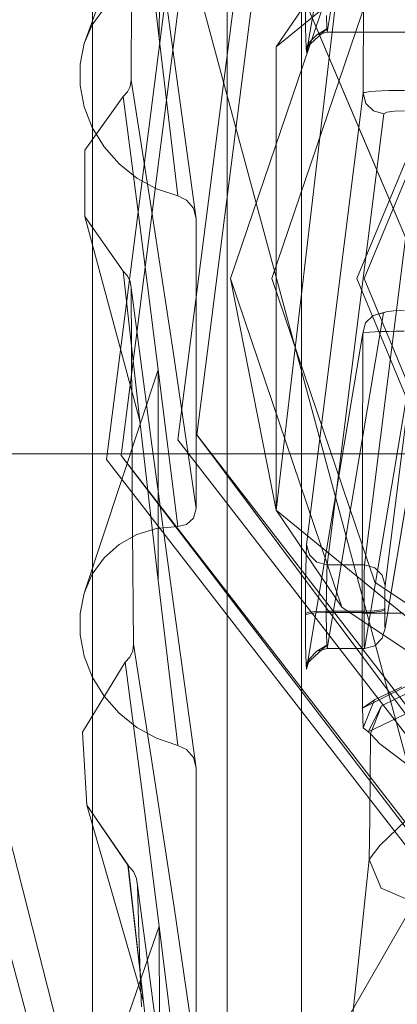
# Model space of a CAD drawing. Units: inches. Extents: x 75 to 469, y -295 to -49.
# Drawn here: x 110 to 110, y -176 to -175 of the extents above; entities that cross this region are included whole.
import ezdxf

# ---------------------------------------------------------------- set-up
doc = ezdxf.new("R2010")
doc.units = ezdxf.units.IN
doc.header["$LTSCALE"] = 0.464423
doc.header["$MEASUREMENT"] = 0
doc.layers.add('CET color Black or White', color=7, linetype='Continuous')
doc.layers.add('CET Default', color=7, linetype='Continuous')

# ---------------------------------------------------------------- blocks, each defined once
blk = doc.blocks.new('*C100')
at = {"layer": 'CET color Black or White', "linetype": 'Continuous', "lineweight": 18}
for p, q in [((14.62392, -11.16267), (14.62392, -14.50048)), ((14.62392, -14.50048), (14.62392, -11.16267)), ((14.62392, -17.8383), (14.62392, -11.16267)), ((14.62392, -11.16267), (14.62392, -17.8383)), ((15.2368, -13.66057), (13.91075, -14.0167)), ((15.2131, -13.70198), (13.93162, -14.02864)), ((14.26763, -14.03885), (14.10436, -13.98235)), ((14.41404, -13.98114), (14.35877, -13.98439)), ((14.35877, -13.98439), (14.41404, -13.98114)), ((14.46674, -14.01332), (14.41404, -13.98114)), ((14.41404, -13.98114), (14.46674, -14.01332)), ((14.45562, -13.98848), (14.47126, -13.98235)), ((14.47126, -13.98235), (14.45562, -13.98848)), ((14.47126, -13.98235), (14.48743, -13.97922)), ((14.48743, -13.97922), (14.47126, -13.98235)), ((14.48743, -13.97922), (14.50352, -13.97922)), ((14.50352, -13.97922), (14.48743, -13.97922)), ((14.50352, -13.97922), (14.51893, -13.98235)), ((14.51893, -13.98235), (14.50352, -13.97922)), ((14.6874, -14.0382), (14.51893, -13.98235)), ((14.51893, -13.98235), (14.53308, -13.98848)), ((14.53308, -13.98848), (14.51893, -13.98235)), ((14.64893, -14.02432), (14.80307, -13.98272)), ((14.80307, -13.98272), (14.76169, -14.01167)), ((14.76169, -14.01167), (14.80307, -13.98272)), ((14.85306, -13.98272), (14.80307, -13.98272)), ((14.80307, -13.98272), (14.85306, -13.98272)), ((14.89364, -14.01168), (14.85306, -13.98272)), ((14.85306, -13.98272), (14.89364, -14.01168)), ((14.87019, -13.98848), (14.88583, -13.98235)), ((14.88583, -13.98235), (14.87019, -13.98848)), ((14.88583, -13.98235), (14.902, -13.97922)), ((14.902, -13.97922), (14.88583, -13.98235)), ((14.902, -13.97922), (14.91809, -13.97922)), ((14.91809, -13.97922), (14.902, -13.97922)), ((14.91809, -13.97922), (14.9335, -13.98235)), ((14.9335, -13.98235), (14.91809, -13.97922)), ((15.09, -14.03969), (14.9335, -13.98235)), ((14.9335, -13.98235), (14.94765, -13.98848)), ((14.94765, -13.98848), (14.9335, -13.98235)), ((12.39881, -13.98867), (15.3546, -13.98867)), ((15.3546, -13.98867), (12.39881, -13.98867)), ((14.20662, -13.98867), (14.45412, -13.98867)), ((14.45412, -13.98867), (14.20662, -13.98867)), ((14.21051, -14.02704), (14.35877, -13.98439)), ((14.31368, -14.01538), (14.35877, -13.98439)), ((14.35877, -13.98439), (14.31369, -14.01539)), ((14.44109, -13.99739), (14.45562, -13.98848)), ((14.45562, -13.98848), (14.44109, -13.99739)), ((14.45412, -13.98867), (14.82813, -13.98867)), ((14.82813, -13.98867), (14.45412, -13.98867)), ((14.53308, -13.98848), (14.54543, -13.99739)), ((14.54543, -13.99739), (14.53308, -13.98848)), ((14.82813, -13.98867), (15.172, -13.98867)), ((15.172, -13.98867), (14.82813, -13.98867)), ((14.85566, -13.99739), (14.87019, -13.98848)), ((14.87019, -13.98848), (14.85566, -13.99739)), ((14.94765, -13.98848), (14.96, -13.99739)), ((14.96, -13.99739), (14.94765, -13.98848)), ((14.42822, -14.00875), (14.44109, -13.99739)), ((14.44109, -13.99739), (14.42822, -14.00875)), ((14.54543, -13.99739), (14.55554, -14.00875)), ((14.55554, -14.00875), (14.54543, -13.99739)), ((14.84279, -14.00875), (14.85566, -13.99739)), ((14.85566, -13.99739), (14.84279, -14.00875)), ((14.30534, -14.2425), (14.6198, -13.99928)), ((14.6198, -13.99928), (14.30534, -14.2425)), ((14.6198, -13.99928), (15.01414, -14.04966)), ((15.01414, -14.04966), (14.6198, -13.99928)), ((14.62278, -14.01024), (14.31296, -14.24686)), ((14.62278, -14.01024), (14.31519, -14.24814)), ((14.31519, -14.24814), (14.62278, -14.01024)), ((14.4175, -14.02212), (14.42822, -14.00875)), ((14.42822, -14.00875), (14.4175, -14.02212)), ((14.55554, -14.00875), (14.56301, -14.02212)), ((14.56301, -14.02212), (14.55554, -14.00875)), ((15.00851, -14.05951), (14.62278, -14.01024)), ((14.62278, -14.01024), (15.00851, -14.05951)), ((14.76169, -14.01167), (14.64893, -14.02432)), ((14.64893, -14.02432), (14.76169, -14.01167)), ((14.75822, -14.01498), (14.76169, -14.01167)), ((14.76169, -14.01167), (14.75822, -14.01498)), ((14.89366, -14.01167), (14.79677, -14.02432)), ((14.79677, -14.02432), (14.89364, -14.01168)), ((14.83206, -14.02212), (14.84279, -14.00875)), ((14.84279, -14.00875), (14.83206, -14.02212)), ((14.89364, -14.01168), (14.89703, -14.01498)), ((14.89703, -14.01498), (14.89366, -14.01167)), ((13.91624, -14.01984), (14.30534, -14.2425)), ((14.30534, -14.2425), (13.91624, -14.01984)), ((14.21051, -14.02704), (14.31368, -14.01538)), ((14.31369, -14.01539), (14.21051, -14.02704)), ((14.30359, -14.02178), (14.30888, -14.01954)), ((14.30888, -14.01954), (14.30359, -14.02178)), ((14.30888, -14.01954), (14.31368, -14.01538)), ((14.31368, -14.01538), (14.30888, -14.01954)), ((14.46676, -14.0133), (14.37274, -14.02554)), ((14.37274, -14.02554), (14.46674, -14.01332)), ((14.48028, -14.01958), (14.38693, -14.03421)), ((14.38693, -14.03421), (14.48028, -14.01958)), ((14.46674, -14.01332), (14.47064, -14.01683)), ((14.47064, -14.01683), (14.46676, -14.0133)), ((14.47064, -14.01683), (14.47528, -14.01892)), ((14.47528, -14.01892), (14.47064, -14.01683)), ((14.47528, -14.01892), (14.48028, -14.01958)), ((14.48028, -14.01958), (14.47528, -14.01892)), ((14.56592, -14.01876), (14.48028, -14.01958)), ((14.48028, -14.01958), (14.56592, -14.01876)), ((14.65629, -14.01817), (14.56592, -14.01876)), ((14.56592, -14.01876), (14.65629, -14.01817)), ((14.63443, -14.03291), (14.74916, -14.01783)), ((14.74916, -14.01783), (14.63443, -14.03291)), ((14.74916, -14.01783), (14.65629, -14.01817)), ((14.65629, -14.01817), (14.74916, -14.01783)), ((14.74916, -14.01783), (14.75391, -14.01709)), ((14.75391, -14.01709), (14.74916, -14.01783)), ((14.75391, -14.01709), (14.75822, -14.01498)), ((14.75822, -14.01498), (14.75391, -14.01709)), ((14.90581, -14.01783), (14.80996, -14.03291)), ((14.80996, -14.03291), (14.90581, -14.01783)), ((14.89703, -14.01498), (14.90121, -14.01709)), ((14.90121, -14.01709), (14.89703, -14.01498)), ((14.90121, -14.01709), (14.90581, -14.01783)), ((14.90581, -14.01783), (14.90121, -14.01709)), ((14.99387, -14.01817), (14.90581, -14.01783)), ((14.90581, -14.01783), (14.99387, -14.01817)), ((14.21051, -14.02704), (14.10101, -14.03969)), ((14.10101, -14.03969), (14.21051, -14.02704)), ((14.19401, -14.03637), (14.29819, -14.02256)), ((14.29819, -14.02256), (14.19401, -14.03637)), ((14.23171, -14.02446), (14.20662, -14.02547)), ((14.20662, -14.02547), (14.23171, -14.02446)), ((14.26234, -14.02348), (14.23171, -14.02446)), ((14.23171, -14.02446), (14.26234, -14.02348)), ((14.29819, -14.02256), (14.26234, -14.02348)), ((14.26234, -14.02348), (14.29819, -14.02256)), ((14.26763, -14.03885), (14.37274, -14.02554)), ((14.37274, -14.02554), (14.26763, -14.03885)), ((14.29819, -14.02256), (14.30359, -14.02178)), ((14.30359, -14.02178), (14.29819, -14.02256)), ((14.40931, -14.037), (14.4175, -14.02212)), ((14.4175, -14.02212), (14.40931, -14.037)), ((14.64893, -14.02432), (14.52841, -14.0382)), ((14.52841, -14.0382), (14.64893, -14.02432)), ((14.56301, -14.02212), (14.56756, -14.037)), ((14.56756, -14.037), (14.56301, -14.02212)), ((14.6874, -14.0382), (14.79677, -14.02432)), ((14.79677, -14.02432), (14.6874, -14.0382)), ((14.82388, -14.037), (14.83206, -14.02212)), ((14.83206, -14.02212), (14.82388, -14.037)), ((15.05283, -14.02554), (14.93739, -14.03885)), ((14.93739, -14.03885), (15.05283, -14.02554)), ((14.38693, -14.03421), (14.28186, -14.05015)), ((14.28186, -14.05015), (14.38693, -14.03421)), ((14.51234, -14.04945), (14.63443, -14.03291)), ((14.63443, -14.03291), (14.51234, -14.04945)), ((14.80996, -14.03291), (14.70111, -14.04945)), ((14.70111, -14.04945), (14.80996, -14.03291)), ((14.92181, -14.05015), (15.03923, -14.03421)), ((15.03923, -14.03421), (14.92181, -14.05015)), ((14.10101, -14.03969), (14.26763, -14.03885)), ((14.15446, -14.05285), (14.26763, -14.03885)), ((14.26763, -14.03885), (14.15446, -14.05285)), ((14.40398, -14.05285), (14.40931, -14.037)), ((14.40931, -14.037), (14.40398, -14.05285)), ((14.52841, -14.0382), (14.40398, -14.05285)), ((14.40398, -14.05285), (14.52841, -14.0382)), ((14.52841, -14.0382), (14.6874, -14.0382)), ((14.56756, -14.037), (14.56903, -14.05285)), ((14.56903, -14.05285), (14.56756, -14.037)), ((14.56903, -14.05285), (14.6874, -14.0382)), ((14.6874, -14.0382), (14.56903, -14.05285)), ((14.81855, -14.05285), (14.82388, -14.037)), ((14.82388, -14.037), (14.81855, -14.05285)), ((14.93739, -14.03885), (14.81855, -14.05285)), ((14.81855, -14.05285), (14.93739, -14.03885)), ((15.09, -14.03969), (14.93739, -14.03885)), ((14.38683, -14.06691), (14.51234, -14.04945)), ((14.51234, -14.04945), (14.38683, -14.06691)), ((14.70111, -14.04945), (14.58275, -14.06691)), ((14.58275, -14.06691), (14.70111, -14.04945)), ((14.28186, -14.05015), (14.16818, -14.06691)), ((14.16818, -14.06691), (14.28186, -14.05015)), ((14.63442, -14.05302), (14.35367, -14.27016)), ((14.35367, -14.27016), (14.63442, -14.05302)), ((14.40398, -14.05285), (14.40086, -14.0595)), ((14.40086, -14.0595), (14.40398, -14.05285)), ((14.57053, -14.0595), (14.56903, -14.05285)), ((14.56903, -14.05285), (14.57053, -14.0595)), ((14.98648, -14.098), (14.63442, -14.05302)), ((14.63442, -14.05302), (14.98648, -14.098)), ((14.8014, -14.06691), (14.92181, -14.05015)), ((14.92181, -14.05015), (14.8014, -14.06691)), ((14.81855, -14.05285), (14.81543, -14.0595)), ((14.81543, -14.0595), (14.81855, -14.05285)), ((14.31296, -14.24686), (15.00851, -14.05951)), ((14.39477, -14.06482), (14.38683, -14.06691)), ((14.38683, -14.06691), (14.39477, -14.06482)), ((14.40086, -14.0595), (14.39477, -14.06482)), ((14.39477, -14.06482), (14.40086, -14.0595)), ((14.57532, -14.06482), (14.57053, -14.0595)), ((14.57053, -14.0595), (14.57532, -14.06482)), ((14.58275, -14.06691), (14.57532, -14.06482)), ((14.57532, -14.06482), (14.58275, -14.06691)), ((14.80934, -14.06482), (14.8014, -14.06691)), ((14.8014, -14.06691), (14.80934, -14.06482)), ((14.81543, -14.0595), (14.80934, -14.06482)), ((14.80934, -14.06482), (14.81543, -14.0595)), ((14.16818, -14.06691), (14.38683, -14.06691)), ((14.38683, -14.06691), (14.16818, -14.06691)), ((14.36105, -14.27438), (14.63828, -14.0672)), ((14.36643, -14.27746), (14.63828, -14.0672)), ((14.63828, -14.0672), (14.36643, -14.27746)), ((14.58275, -14.06691), (14.8014, -14.06691)), ((14.8014, -14.06691), (14.58275, -14.06691)), ((14.63828, -14.0672), (14.97919, -14.11075)), ((14.97919, -14.11075), (14.63828, -14.0672)), ((15.0681, -14.09019), (13.89581, -14.09019)), ((13.89581, -14.09019), (15.0681, -14.09019)), ((14.75616, -14.09268), (14.50819, -14.17674)), ((14.50819, -14.17674), (14.75616, -14.09268)), ((14.58157, -14.12701), (14.75616, -14.09268)), ((15.00413, -14.17674), (14.75616, -14.09268)), ((14.75616, -14.09268), (15.00413, -14.17674)), ((14.52717, -14.20151), (14.75616, -14.12389)), ((14.75616, -14.12389), (14.52717, -14.20151)), ((14.75616, -14.12389), (14.98516, -14.20151)), ((14.98516, -14.20151), (14.75616, -14.12389)), ((14.36244, -14.39425), (14.58157, -14.12701)), ((14.58157, -14.12701), (14.36244, -14.39425)), ((14.58157, -14.12701), (14.50819, -14.17674)), ((14.58157, -14.12701), (15.00413, -14.17674)), ((14.58157, -14.12701), (14.93113, -14.1272)), ((14.93113, -14.1272), (14.58157, -14.12701)), ((14.93113, -14.1272), (15.00413, -14.17674)), ((14.93113, -14.1272), (15.14988, -14.39425)), ((15.14989, -14.39425), (14.93113, -14.1272)), ((14.30714, -14.42784), (15.00148, -14.1339)), ((15.00148, -14.1339), (14.87644, -14.18683)), ((13.89581, -14.14625), (15.0681, -14.14625)), ((15.0681, -14.14625), (13.89581, -14.14625)), ((14.46149, -14.15006), (14.46518, -14.14966)), ((14.46518, -14.14966), (14.46149, -14.15006)), ((14.71493, -14.19237), (14.46149, -14.15006)), ((14.46149, -14.15006), (14.46926, -14.15215)), ((14.46926, -14.15215), (14.46149, -14.15006)), ((14.46149, -14.15006), (14.71493, -14.19237)), ((14.46518, -14.14966), (14.48012, -14.14936)), ((14.48012, -14.14936), (14.46518, -14.14966)), ((14.46518, -14.14966), (14.46926, -14.15215)), ((14.46518, -14.14966), (14.47946, -14.16528)), ((14.46926, -14.15215), (14.47493, -14.15787)), ((14.47493, -14.15787), (14.46926, -14.15215)), ((14.48012, -14.14936), (14.5024, -14.14925)), ((14.5024, -14.14925), (14.48012, -14.14936)), ((14.5024, -14.14925), (14.50347, -14.14925)), ((14.50347, -14.14925), (14.5024, -14.14925)), ((14.5024, -14.14925), (14.50334, -14.15144)), ((14.50334, -14.15144), (14.5024, -14.14925)), ((14.50334, -14.15144), (14.50402, -14.15714)), ((14.50402, -14.15714), (14.50334, -14.15144)), ((14.50347, -14.14925), (14.52725, -14.14936)), ((14.52725, -14.14936), (14.50347, -14.14925)), ((14.50347, -14.14925), (14.50441, -14.15144)), ((14.50441, -14.15144), (14.50347, -14.14925)), ((14.50441, -14.15144), (14.50509, -14.15714)), ((14.50509, -14.15714), (14.50441, -14.15144)), ((14.52725, -14.14936), (14.54629, -14.14966)), ((14.54629, -14.14966), (14.52725, -14.14936)), ((14.54786, -14.15215), (14.54219, -14.15787)), ((14.54219, -14.15787), (14.54786, -14.15215)), ((14.54629, -14.14966), (14.5556, -14.15006)), ((14.5556, -14.15006), (14.54629, -14.14966)), ((14.5556, -14.15006), (14.54786, -14.15215)), ((14.54786, -14.15215), (14.5556, -14.15006)), ((14.5556, -14.15006), (14.89611, -14.19276)), ((14.89611, -14.19276), (14.5556, -14.15006)), ((14.92675, -14.15006), (14.93044, -14.14966)), ((14.93044, -14.14966), (14.92675, -14.15006)), ((15.21957, -14.19895), (14.92675, -14.15006)), ((14.92675, -14.15006), (14.93451, -14.15215)), ((14.93451, -14.15215), (14.92675, -14.15006)), ((14.92675, -14.15006), (15.21957, -14.19895)), ((14.93044, -14.14966), (14.94538, -14.14936)), ((14.94538, -14.14936), (14.93044, -14.14966)), ((14.94471, -14.16528), (14.93044, -14.14966)), ((14.93044, -14.14966), (14.93451, -14.15215)), ((14.93451, -14.15215), (14.94019, -14.15787)), ((14.94019, -14.15787), (14.93451, -14.15215)), ((14.94538, -14.14936), (14.96765, -14.14925)), ((14.96765, -14.14925), (14.94538, -14.14936)), ((14.47946, -14.16528), (14.47493, -14.15787)), ((14.47493, -14.15787), (14.477, -14.16568)), ((14.477, -14.16568), (14.47493, -14.15787)), ((14.50402, -14.15714), (14.50427, -14.16488)), ((14.50427, -14.16488), (14.50402, -14.15714)), ((14.50509, -14.15714), (14.50534, -14.16488)), ((14.50534, -14.16488), (14.50509, -14.15714)), ((14.54219, -14.15787), (14.5401, -14.16568)), ((14.5401, -14.16568), (14.54219, -14.15787)), ((14.94471, -14.16528), (14.94019, -14.15787)), ((14.94019, -14.15787), (14.94225, -14.16568)), ((14.94225, -14.16568), (14.94019, -14.15787)), ((14.47946, -14.16528), (14.477, -14.16568)), ((14.477, -14.16568), (14.47946, -14.16528)), ((14.477, -14.16568), (14.73043, -14.208)), ((14.477, -14.19366), (14.477, -14.16568)), ((14.477, -14.16568), (14.477, -14.19366)), ((14.73043, -14.208), (14.477, -14.16568)), ((14.48942, -14.16499), (14.47946, -14.16528)), ((14.47946, -14.16528), (14.48942, -14.16499)), ((14.50427, -14.16488), (14.48942, -14.16499)), ((14.48942, -14.16499), (14.50427, -14.16488)), ((14.50534, -14.16488), (14.50427, -14.16488)), ((14.50427, -14.16488), (14.50427, -14.1934)), ((14.50427, -14.1934), (14.50427, -14.16488)), ((14.50427, -14.16488), (14.50534, -14.16488)), ((14.50534, -14.1934), (14.50534, -14.16488)), ((14.52119, -14.16499), (14.50534, -14.16488)), ((14.50534, -14.16488), (14.50534, -14.1934)), ((14.50534, -14.16488), (14.52119, -14.16499)), ((14.53389, -14.16528), (14.52119, -14.16499)), ((14.52119, -14.16499), (14.53389, -14.16528)), ((14.5401, -14.16568), (14.53389, -14.16528)), ((14.53389, -14.16528), (14.5401, -14.16568)), ((14.5401, -14.16568), (14.5401, -14.19366)), ((14.8806, -14.20838), (14.5401, -14.16568)), ((14.5401, -14.19366), (14.5401, -14.16568)), ((14.5401, -14.16568), (14.8806, -14.20838)), ((14.94471, -14.16528), (14.94225, -14.16568)), ((14.94225, -14.16568), (14.94471, -14.16528)), ((14.94225, -14.16568), (15.23508, -14.21457)), ((14.94225, -14.83529), (14.94225, -14.16568)), ((14.94225, -14.16568), (14.94225, -14.83529)), ((15.23508, -14.21457), (14.94225, -14.16568)), ((14.95467, -14.16499), (14.94471, -14.16528)), ((14.94471, -14.16528), (14.95467, -14.16499)), ((14.15827, -14.18042), (14.23887, -14.18885)), ((14.23887, -14.18885), (14.15827, -14.18042)), ((14.50819, -14.17674), (14.36244, -14.39425)), ((14.36244, -14.39425), (14.50819, -14.17674)), ((14.23887, -14.18885), (14.31784, -14.19728)), ((14.31784, -14.19728), (14.23887, -14.18885)), ((14.87644, -14.18683), (14.30714, -14.42784)), ((14.53519, -14.27951), (14.75616, -14.18798)), ((14.75616, -14.18798), (14.53519, -14.27951)), ((14.75616, -14.18798), (14.97713, -14.27951)), ((14.97713, -14.27951), (14.75616, -14.18798)), ((14.31784, -14.19728), (14.29623, -14.20623)), ((14.29623, -14.20623), (14.31784, -14.19728)), ((14.31784, -14.19728), (14.34876, -14.19766)), ((14.34876, -14.19766), (14.31784, -14.19728)), ((14.31784, -14.19728), (14.32835, -14.20523)), ((14.32835, -14.20523), (14.31784, -14.19728)), ((14.34876, -14.19766), (14.38038, -14.19801)), ((14.38038, -14.19801), (14.34876, -14.19766)), ((14.38038, -14.19801), (14.41268, -14.19834)), ((14.41268, -14.19834), (14.38038, -14.19801)), ((14.40502, -14.20533), (14.41268, -14.19834)), ((14.41268, -14.19834), (14.40502, -14.20533)), ((14.41268, -14.19834), (14.41415, -14.1965)), ((14.41415, -14.1965), (14.41268, -14.19834)), ((14.41268, -14.19834), (14.43386, -14.20668)), ((14.43386, -14.20668), (14.41268, -14.19834)), ((14.41415, -14.1965), (14.41563, -14.19466)), ((14.41563, -14.19466), (14.41415, -14.1965)), ((14.41415, -14.1965), (14.43852, -14.24722)), ((14.41415, -14.1965), (14.43386, -14.20668)), ((14.41563, -14.19466), (14.41711, -14.19282)), ((14.41711, -14.19282), (14.41563, -14.19466)), ((14.41711, -14.19282), (14.43208, -14.19224)), ((14.43208, -14.19224), (14.41711, -14.19282)), ((14.41711, -14.19282), (14.43841, -14.20127)), ((14.43841, -14.20127), (14.41711, -14.19282)), ((14.43208, -14.19224), (14.46511, -14.19195)), ((14.46511, -14.19195), (14.43208, -14.19224)), ((14.43208, -14.19224), (14.45536, -14.23891)), ((14.43208, -14.19224), (14.43841, -14.20127)), ((14.46511, -14.19195), (14.5038, -14.19193)), ((14.5038, -14.19193), (14.46511, -14.19195)), ((14.477, -14.19366), (14.47945, -14.19353)), ((14.47945, -14.19353), (14.477, -14.19366)), ((14.73205, -14.23625), (14.477, -14.19366)), ((14.47906, -14.20147), (14.477, -14.19366)), ((14.477, -14.19366), (14.73205, -14.23625)), ((14.477, -14.19366), (14.47906, -14.20147)), ((14.47945, -14.19353), (14.48942, -14.19343)), ((14.48942, -14.19343), (14.47945, -14.19353)), ((14.48942, -14.19343), (14.50427, -14.1934)), ((14.50427, -14.1934), (14.48942, -14.19343)), ((14.50379, -14.19629), (14.50376, -14.2077)), ((14.50376, -14.2077), (14.50379, -14.19629)), ((14.5038, -14.19193), (14.50379, -14.19629)), ((14.50379, -14.19629), (14.5038, -14.19193)), ((14.5038, -14.19193), (14.71493, -14.19237)), ((14.71493, -14.19237), (14.5038, -14.19193)), ((14.50427, -14.1934), (14.50534, -14.1934)), ((14.50452, -14.20113), (14.50427, -14.1934)), ((14.50427, -14.1934), (14.50452, -14.20113)), ((14.50534, -14.1934), (14.50427, -14.1934)), ((14.50534, -14.1934), (14.52119, -14.19343)), ((14.50559, -14.20113), (14.50534, -14.1934)), ((14.50534, -14.1934), (14.50559, -14.20113)), ((14.52119, -14.19343), (14.50534, -14.1934)), ((14.52119, -14.19343), (14.53389, -14.19353)), ((14.53389, -14.19353), (14.52119, -14.19343)), ((14.53389, -14.19353), (14.5401, -14.19366)), ((14.5401, -14.19366), (14.53389, -14.19353)), ((14.538, -14.20147), (14.5401, -14.19366)), ((14.5401, -14.19366), (14.538, -14.20147)), ((14.75616, -14.19348), (14.53908, -14.2834)), ((14.53908, -14.2834), (14.75616, -14.19348)), ((14.5401, -14.19366), (14.88276, -14.23663)), ((14.88276, -14.23663), (14.5401, -14.19366)), ((14.71524, -14.19307), (14.71493, -14.19237)), ((14.71493, -14.19237), (14.72269, -14.19447)), ((14.72269, -14.19447), (14.71493, -14.19237)), ((14.71493, -14.19237), (14.71524, -14.19307)), ((14.71554, -14.19491), (14.71524, -14.19307)), ((14.71524, -14.19307), (14.71554, -14.19491)), ((14.71582, -14.19783), (14.71554, -14.19491)), ((14.71554, -14.19491), (14.71582, -14.19783)), ((14.71606, -14.20172), (14.71582, -14.19783)), ((14.71582, -14.19783), (14.71606, -14.20172)), ((14.72269, -14.19447), (14.72837, -14.20019)), ((14.72837, -14.20019), (14.72269, -14.19447)), ((14.97324, -14.2834), (14.75616, -14.19348)), ((14.75616, -14.19348), (14.97324, -14.2834)), ((14.88837, -14.19485), (14.88269, -14.20057)), ((14.88269, -14.20057), (14.88837, -14.19485)), ((14.89611, -14.19276), (14.88837, -14.19485)), ((14.88837, -14.19485), (14.89611, -14.19276)), ((14.89611, -14.19276), (15.01499, -14.19301)), ((14.89611, -14.19276), (14.89653, -14.19345)), ((15.01499, -14.19301), (14.89611, -14.19276)), ((14.89653, -14.19345), (14.89611, -14.19276)), ((14.89653, -14.19345), (14.89693, -14.19529)), ((14.89693, -14.19529), (14.89653, -14.19345)), ((14.89693, -14.19529), (14.8973, -14.19821)), ((14.8973, -14.19821), (14.89693, -14.19529)), ((14.8973, -14.19821), (14.89763, -14.2021)), ((14.89763, -14.2021), (14.8973, -14.19821)), ((14.32835, -14.20523), (14.34732, -14.225)), ((14.34732, -14.225), (14.32835, -14.20523)), ((14.39026, -14.22484), (14.40502, -14.20533)), ((14.40502, -14.20533), (14.39026, -14.22484)), ((14.39257, -14.40238), (14.52717, -14.20151)), ((14.52717, -14.20151), (14.39257, -14.40238)), ((14.43841, -14.20127), (14.44822, -14.22198)), ((14.44822, -14.22198), (14.43841, -14.20127)), ((14.48474, -14.20719), (14.47906, -14.20147)), ((14.47906, -14.20147), (14.48474, -14.20719)), ((14.5052, -14.20683), (14.50452, -14.20113)), ((14.50452, -14.20113), (14.5052, -14.20683)), ((14.50628, -14.20683), (14.50559, -14.20113)), ((14.50559, -14.20113), (14.50628, -14.20683)), ((14.53233, -14.20719), (14.538, -14.20147)), ((14.538, -14.20147), (14.53233, -14.20719)), ((14.71625, -14.20643), (14.71606, -14.20172)), ((14.71606, -14.20172), (14.71625, -14.20643)), ((14.72837, -14.20019), (14.73043, -14.208)), ((14.73124, -14.21019), (14.72837, -14.20019)), ((14.73043, -14.208), (14.72837, -14.20019)), ((14.88269, -14.20057), (14.8806, -14.20838)), ((14.8806, -14.20838), (14.88269, -14.20057)), ((14.89763, -14.2021), (14.89789, -14.20682)), ((14.89789, -14.20682), (14.89763, -14.2021)), ((14.29623, -14.20623), (14.28694, -14.22793)), ((14.28694, -14.22793), (14.29623, -14.20623)), ((14.43386, -14.20668), (14.44377, -14.22717)), ((14.44377, -14.22717), (14.43386, -14.20668)), ((14.4925, -14.20929), (14.48474, -14.20719)), ((14.48474, -14.20719), (14.4925, -14.20929)), ((14.49374, -14.20915), (14.4925, -14.20929)), ((14.4925, -14.20929), (14.49374, -14.20915)), ((14.4925, -14.20929), (14.74799, -14.25194)), ((14.4925, -14.20929), (14.74385, -14.25139)), ((14.74799, -14.25194), (14.4925, -14.20929)), ((14.49872, -14.20905), (14.49374, -14.20915)), ((14.49374, -14.20915), (14.49872, -14.20905)), ((14.50614, -14.20902), (14.49872, -14.20905)), ((14.49872, -14.20905), (14.50614, -14.20902)), ((14.50376, -14.2077), (14.50373, -14.22317)), ((14.50373, -14.22317), (14.50376, -14.2077)), ((14.50614, -14.20902), (14.5052, -14.20683)), ((14.5052, -14.20683), (14.50614, -14.20902)), ((14.50721, -14.20902), (14.50614, -14.20902)), ((14.50614, -14.20902), (14.50721, -14.20902)), ((14.50721, -14.20902), (14.50628, -14.20683)), ((14.50628, -14.20683), (14.50721, -14.20902)), ((14.51514, -14.20905), (14.50721, -14.20902)), ((14.50721, -14.20902), (14.51514, -14.20905)), ((14.52147, -14.20915), (14.51514, -14.20905)), ((14.51514, -14.20905), (14.52147, -14.20915)), ((14.52459, -14.20929), (14.52147, -14.20915)), ((14.52147, -14.20915), (14.52459, -14.20929)), ((14.52459, -14.20929), (14.53233, -14.20719)), ((14.53233, -14.20719), (14.52459, -14.20929)), ((14.86672, -14.25219), (14.52459, -14.20929)), ((14.52459, -14.20929), (14.86672, -14.25219)), ((14.7164, -14.21179), (14.71625, -14.20643)), ((14.71625, -14.20643), (14.7164, -14.21179)), ((14.71648, -14.21759), (14.7164, -14.21179)), ((14.7164, -14.21179), (14.71648, -14.21759)), ((14.73043, -14.208), (14.73124, -14.21019)), ((14.73124, -14.21019), (14.73043, -14.208)), ((14.73124, -14.21019), (14.73183, -14.21589)), ((14.73183, -14.21589), (14.73124, -14.21019)), ((14.88166, -14.21051), (14.8806, -14.20838)), ((14.8806, -14.20838), (14.88166, -14.21051)), ((14.88248, -14.21643), (14.88166, -14.21051)), ((14.88166, -14.21051), (14.88248, -14.21643)), ((14.89789, -14.20682), (14.89808, -14.21218)), ((14.89808, -14.21218), (14.89789, -14.20682)), ((14.89808, -14.21218), (14.8982, -14.21798)), ((14.8982, -14.21798), (14.89808, -14.21218)), ((14.71651, -14.22362), (14.71648, -14.21759)), ((14.71648, -14.21759), (14.71651, -14.22362)), ((14.73183, -14.21589), (14.73205, -14.22362)), ((14.73205, -14.22362), (14.73183, -14.21589)), ((14.88276, -14.22401), (14.88248, -14.21643)), ((14.88248, -14.21643), (14.88276, -14.22401)), ((14.8982, -14.21798), (14.89823, -14.22401)), ((14.89823, -14.22401), (14.8982, -14.21798))]:
    blk.add_line(p, q, dxfattribs=at)

msp = doc.modelspace()

# ---------------------------------------------------------------- block references
at = {"layer": 'CET Default', "linetype": 'Continuous', "lineweight": 0, "rotation": 90.00000250447816}
msp.add_blockref('*C100', (95.98011, -190.01682), dxfattribs=at)

doc.saveas('drawing.dxf')
